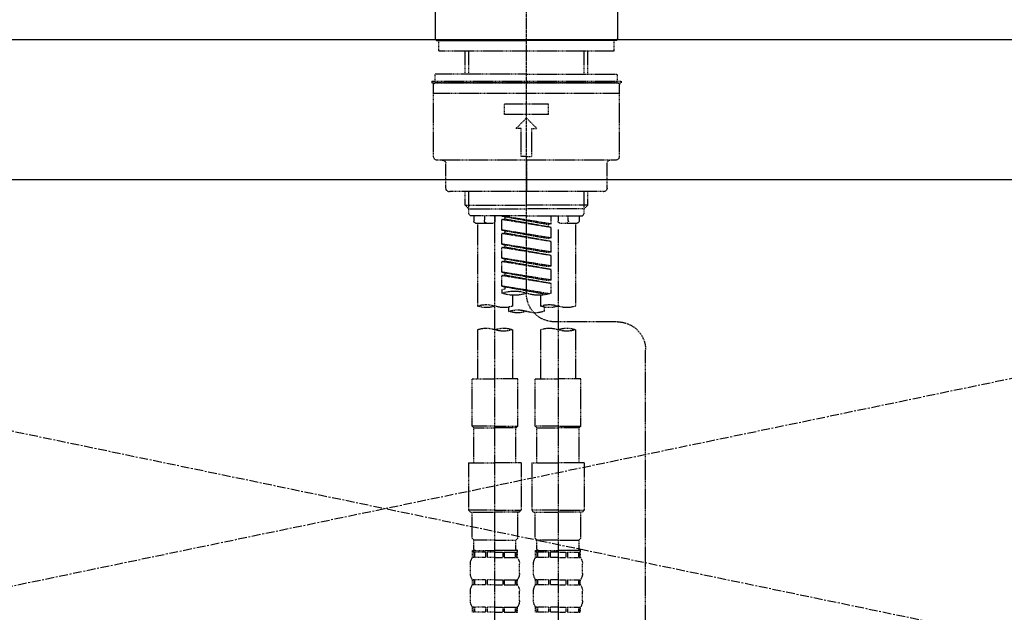
# Model space of a CAD drawing. Units: inches. Extents: x 0 to 26473, y -25 to 8845.
# Drawn here: x 1398 to 1678, y 2562 to 2731 of the extents above; entities that cross this region are included whole.
import ezdxf

# ---------------------------------------------------------------- set-up
doc = ezdxf.new("R2010")
doc.units = ezdxf.units.IN
doc.header["$MEASUREMENT"] = 0
for name, pattern in [('CENTER', [2, 1.25, -0.25, 0.25, -0.25]), ('CENTER2', [1.125, 0.75, -0.125, 0.125, -0.125]), ('DASHED', [0.75, 0.5, -0.25]), ('HIDDEN', [0.375, 0.25, -0.125])]:
    doc.linetypes.add(name, pattern=pattern)
for name, color, linetype in [('123-扉向き', 231, 'CENTER'), ('126-甲板', 2, 'Continuous'), ('150-機器', 8, 'Continuous')]:
    doc.layers.add(name, color=color, linetype=linetype)

# ---------------------------------------------------------------- blocks, each defined once
blk = doc.blocks.new('F402_S')
at = {"layer": '150-機器', "color": 161, "linetype": 'CENTER2'}
blk.add_line((0, -72.08), (0, 259.91), dxfattribs=at)
at = {"layer": '150-機器', "color": 13, "linetype": 'Continuous'}
for p, q in [((-25.93, 21.64), (-25.93, 0.3)), ((25.93, 11.47), (25.93, 0.3)), ((-25.63, 0), (-25.93, 0.3)), ((-25.63, 0), (0, 0)), ((25.63, 0), (0, 0)), ((25.93, 0.3), (25.63, 0))]:
    blk.add_line(p, q, dxfattribs=at)
at = {"layer": '150-機器', "color": 13, "linetype": 'DASHED', "ltscale": 0.5}
for p, q in [((-24.93, -2.99), (-24.93, 0)), ((24.93, -2.99), (24.93, 0)), ((0, -2.99), (-24.93, -2.99)), ((-17.45, -9.63), (-17.45, -2.99)), ((-16.44, -9.63), (-16.44, -2.99)), ((24.93, -2.99), (0, -2.99)), ((16.44, -9.63), (16.44, -2.99)), ((17.45, -9.63), (17.45, -2.99)), ((0, -9.63), (-25.93, -9.63)), ((-25.93, -11.63), (-25.93, -9.63)), ((0, -9.63), (25.93, -9.63)), ((25.93, -11.63), (25.93, -9.63)), ((0, -11.63), (-26.93, -11.63)), ((-26.93, -11.63), (-26.93, -12.12)), ((0, -12.12), (-26.93, -12.12)), ((-26.43, -33.07), (-26.43, -12.62)), ((-25.93, -12.12), (25.93, -12.12)), ((26.93, -11.63), (0, -11.63)), ((26.93, -12.12), (0, -12.12)), ((26.43, -33.07), (26.43, -12.62)), ((26.93, -11.63), (26.93, -12.12)), ((-26.43, -15.12), (26.43, -15.12)), ((-6.23, -21.1), (-6.23, -18.11)), ((-6.23, -18.11), (6.23, -18.11)), ((6.23, -21.1), (6.23, -18.11)), ((-6.23, -21.1), (6.23, -21.1)), ((-2.99, -25.09), (0, -22.1)), ((2.99, -25.09), (0, -22.1)), ((-1.5, -25.09), (-2.99, -25.09)), ((-1.5, -33.07), (-1.5, -25.09)), ((1.5, -25.09), (2.99, -25.09)), ((1.5, -33.07), (1.5, -25.09)), ((0, -33.07), (-1.5, -33.07)), ((0, -33.07), (1.5, -33.07)), ((-25.43, -34.07), (25.43, -34.07)), ((-22.94, -42.05), (-22.94, -35.06)), ((0, -34.07), (0, -43.04)), ((22.94, -42.05), (22.94, -35.06)), ((-21.94, -43.04), (21.94, -43.04)), ((-17.45, -46.88), (-17.45, -43.04)), ((-16.44, -47.87), (-16.44, -43.04)), ((16.44, -47.87), (16.44, -43.04)), ((17.45, -46.88), (17.45, -43.04)), ((-17.45, -46.88), (0, -46.88)), ((-16.46, -47.87), (-17.45, -46.88)), ((17.45, -46.88), (0, -46.88)), ((16.46, -47.87), (17.45, -46.88)), ((-16.44, -47.89), (0, -47.89)), ((-16.41, -49.37), (-16.41, -47.87)), ((-15.91, -49.87), (-16.41, -49.37)), ((0, -49.87), (-15.96, -49.87)), ((-14.96, -49.87), (-14.96, -51.46)), ((-11.92, -51.42), (-11.79, -49.87)), ((-8.98, -49.87), (-8.98, -51.46)), ((-6.98, -52.23), (-6.98, -49.87)), ((-6.98, -52.23), (6.98, -49.98)), ((6.98, -49.98), (-6.13, -52.34)), ((16.44, -47.89), (0, -47.89)), ((0, -49.87), (15.91, -49.87)), ((6.13, -50.13), (6.13, -50.87)), ((8.98, -49.87), (8.98, -51.46)), ((8.98, -168.36), (8.98, -49.87)), ((11.92, -51.42), (11.79, -49.87)), ((14.96, -49.87), (14.96, -51.46)), ((15.91, -49.87), (16.41, -49.37)), ((16.41, -49.37), (16.41, -47.87)), ((-9.47, -51.96), (-14.46, -51.96)), ((-13.96, -51.96), (-13.96, -75.59)), ((-6.98, -53.23), (6.13, -50.87)), ((-6.98, -53.23), (6.98, -50.98)), ((-6.98, -52.23), (-6.13, -52.34)), ((-6.13, -52.34), (-6.13, -53.08)), ((6.13, -50.87), (6.98, -50.98)), ((6.13, -50.87), (6.98, -50.98)), ((6.13, -50.87), (6.98, -50.98)), ((6.98, -53.97), (6.98, -50.98)), ((6.98, -53.97), (6.98, -50.98)), ((14.46, -51.96), (9.47, -51.96)), ((13.96, -51.96), (13.96, -75.59)), ((-8.98, -53.83), (-8.98, -168.99)), ((-6.98, -56.22), (-6.98, -53.23)), ((-6.98, -56.22), (6.98, -53.97)), ((-6.98, -57.22), (6.13, -54.86)), ((-6.98, -57.22), (6.98, -54.96)), ((6.98, -53.97), (-6.13, -56.32)), ((6.13, -54.12), (6.13, -54.86)), ((6.13, -54.12), (6.13, -54.86)), ((6.13, -54.86), (6.98, -54.96)), ((6.13, -54.86), (6.98, -54.96)), ((6.98, -57.96), (6.98, -54.96)), ((6.98, -57.96), (6.98, -54.96)), ((-6.98, -56.22), (-6.13, -56.32)), ((-6.98, -60.21), (-6.98, -57.22)), ((-6.98, -60.21), (6.98, -57.96)), ((6.98, -57.96), (-6.13, -60.31)), ((6.13, -58.09), (6.13, -58.85)), ((6.13, -58.11), (6.13, -58.85)), ((6.13, -58.11), (6.13, -58.85)), ((6.18, -58.09), (6.98, -57.96)), ((-6.98, -61.21), (6.13, -58.85)), ((-6.98, -61.21), (6.98, -58.95)), ((-6.98, -60.21), (-6.13, -60.31)), ((-6.98, -64.2), (-6.98, -61.21)), ((6.13, -58.85), (6.98, -58.95)), ((6.13, -58.85), (6.98, -58.95)), ((6.13, -58.85), (6.98, -58.95)), ((6.98, -61.95), (6.98, -58.95)), ((6.98, -61.95), (6.98, -58.95)), ((-6.98, -64.2), (6.98, -61.95)), ((-6.98, -65.2), (6.13, -62.84)), ((-6.98, -65.2), (6.98, -62.94)), ((-6.98, -64.2), (-6.13, -64.3)), ((6.98, -61.95), (-6.13, -64.3)), ((6.13, -62.1), (6.13, -62.84)), ((6.13, -62.1), (6.13, -62.84)), ((6.13, -62.84), (6.98, -62.94)), ((6.13, -62.84), (6.98, -62.94)), ((6.98, -65.94), (6.98, -62.94)), ((6.98, -65.94), (6.98, -62.94)), ((-6.98, -68.19), (-6.98, -65.2)), ((-6.98, -68.19), (6.98, -65.94)), ((-6.98, -69.18), (6.13, -66.83)), ((-6.98, -69.18), (6.98, -66.93)), ((6.98, -65.94), (-6.13, -68.29)), ((6.13, -66.07), (6.13, -66.83)), ((6.13, -66.09), (6.13, -66.83)), ((6.13, -66.09), (6.13, -66.83)), ((6.13, -66.83), (6.98, -66.93)), ((6.13, -66.83), (6.98, -66.93)), ((6.18, -66.06), (6.98, -65.94)), ((6.98, -69.92), (6.98, -66.93)), ((6.98, -69.92), (6.98, -66.93)), ((-6.98, -68.19), (-6.13, -68.29)), ((-6.98, -71.92), (-6.98, -69.18)), ((-6.45, -72.09), (6.98, -69.92)), ((6.98, -69.92), (-5.89, -72.24)), ((6.18, -70.05), (6.98, -69.92)), ((-3.99, -72.51), (-3.99, -75.59)), ((3.99, -72.51), (3.99, -75.59)), ((6.13, -70.06), (6.13, -70.82)), ((6.13, -70.08), (6.13, -70.82)), ((6.13, -70.08), (6.13, -70.82)), ((6.13, -70.82), (6.98, -70.92)), ((6.13, -70.82), (6.98, -70.92)), ((6.98, -70.92), (6.98, -71.92)), ((-4.99, -75.86), (-4.99, -77.09)), ((4.99, -77.09), (4.99, -75.86)), ((-25.94, -80.08), (-7.97, -80.06)), ((-13.96, -82.3), (-13.96, -96.27)), ((-3.99, -82.3), (-3.99, -96.27)), ((3.99, -82.3), (3.99, -96.27)), ((13.96, -82.3), (13.96, -96.27)), ((-33.91, -326.25), (-33.91, -88.06)), ((-15.46, -109.74), (-15.46, -96.27)), ((-15.46, -96.27), (-8.98, -96.27)), ((-2.49, -96.27), (-8.98, -96.27)), ((-2.49, -109.74), (-2.49, -96.27)), ((2.49, -109.74), (2.49, -96.27)), ((2.49, -96.27), (8.98, -96.27)), ((15.46, -96.27), (8.98, -96.27)), ((15.46, -109.74), (15.46, -96.27)), ((-8.98, -109.74), (-15.46, -109.74)), ((-15.46, -109.74), (-14.96, -110.24)), ((-14.96, -110.24), (-8.98, -110.24)), ((-14.96, -120.21), (-14.96, -110.24)), ((-8.98, -109.74), (-2.49, -109.74)), ((-2.99, -110.24), (-8.98, -110.24)), ((-2.49, -109.74), (-2.99, -110.24)), ((-2.99, -120.21), (-2.99, -110.24)), ((8.98, -109.74), (2.49, -109.74)), ((2.49, -109.74), (2.99, -110.24)), ((2.99, -110.24), (8.98, -110.24)), ((2.99, -120.21), (2.99, -110.24)), ((8.98, -109.74), (15.46, -109.74)), ((14.96, -110.24), (8.98, -110.24)), ((15.46, -109.74), (14.96, -110.24)), ((14.96, -120.21), (14.96, -110.24)), ((-16.46, -120.21), (-8.98, -120.21)), ((-16.46, -120.21), (-16.46, -133.67)), ((-1.5, -120.21), (-8.98, -120.21)), ((-1.5, -120.21), (-1.5, -133.67)), ((1.5, -120.21), (8.98, -120.21)), ((1.5, -120.21), (1.5, -133.67)), ((16.46, -120.21), (8.98, -120.21)), ((16.46, -120.21), (16.46, -133.67)), ((-8.98, -133.67), (-16.46, -133.67)), ((-16.46, -133.67), (-15.96, -134.17)), ((-15.96, -134.17), (-8.98, -134.17)), ((-15.46, -141.65), (-15.46, -134.17)), ((-8.98, -133.67), (-1.5, -133.67)), ((-1.99, -134.17), (-8.98, -134.17)), ((-2.49, -141.65), (-2.49, -134.17)), ((-1.5, -133.67), (-1.99, -134.17)), ((8.98, -133.67), (1.5, -133.67)), ((1.5, -133.67), (1.99, -134.17)), ((1.99, -134.17), (8.98, -134.17)), ((2.49, -141.65), (2.49, -134.17)), ((8.98, -133.67), (16.46, -133.67)), ((15.96, -134.17), (8.98, -134.17)), ((15.46, -141.65), (15.46, -134.17)), ((16.46, -133.67), (15.96, -134.17)), ((-15.46, -141.65), (-14.96, -142.15)), ((-14.96, -144.74), (-14.96, -142.15)), ((-8.98, -142.15), (-14.96, -142.15)), ((-8.98, -142.15), (-2.99, -142.15)), ((-2.49, -141.65), (-2.99, -142.15)), ((-2.99, -144.74), (-2.99, -142.15)), ((2.49, -141.65), (2.99, -142.15)), ((2.99, -144.74), (2.99, -142.15)), ((8.98, -142.15), (2.99, -142.15)), ((8.98, -142.15), (14.96, -142.15)), ((15.46, -141.65), (14.96, -142.15)), ((14.96, -144.74), (14.96, -142.15)), ((-15.46, -145.14), (-8.98, -145.14)), ((-15.36, -147.14), (-15.36, -145.14)), ((-15.36, -145.14), (-8.98, -145.14)), ((-14.96, -145.64), (-15.36, -145.64)), ((-14.96, -145.64), (-14.96, -147.14)), ((-14.86, -145.14), (-8.98, -145.14)), ((-14.86, -145.14), (-8.98, -145.14)), ((-11.65, -145.64), (-14.77, -145.64)), ((-14.77, -145.64), (-14.77, -147.14)), ((-11.65, -145.64), (-11.65, -147.14)), ((-8.98, -145.64), (-11.19, -145.64)), ((-11.19, -145.64), (-11.19, -147.14)), ((-2.59, -145.14), (-8.98, -145.14)), ((-8.98, -145.64), (-6.77, -145.64)), ((-6.77, -145.64), (-6.77, -147.14)), ((-6.3, -145.64), (-3.18, -145.64)), ((-6.3, -145.64), (-6.3, -147.14)), ((-3.18, -145.64), (-3.18, -147.14)), ((-2.99, -145.64), (-2.59, -145.64)), ((-2.99, -145.64), (-2.99, -147.14)), ((-2.59, -147.14), (-2.59, -145.14)), ((2.49, -145.14), (8.98, -145.14)), ((2.59, -147.14), (2.59, -145.14)), ((2.59, -145.14), (8.98, -145.14)), ((2.99, -145.64), (2.59, -145.64)), ((2.99, -145.64), (2.99, -147.14)), ((3.09, -145.14), (8.98, -145.14)), ((3.09, -145.14), (8.98, -145.14)), ((6.3, -145.64), (3.18, -145.64)), ((3.18, -145.64), (3.18, -147.14)), ((6.3, -145.64), (6.3, -147.14)), ((8.98, -145.64), (6.77, -145.64)), ((6.77, -145.64), (6.77, -147.14)), ((15.36, -145.14), (8.98, -145.14)), ((8.98, -145.64), (11.19, -145.64)), ((11.19, -145.64), (11.19, -147.14)), ((11.65, -145.64), (14.77, -145.64)), ((11.65, -145.64), (11.65, -147.14)), ((14.77, -145.64), (14.77, -147.14)), ((14.96, -145.64), (15.36, -145.64)), ((14.96, -145.64), (14.96, -147.14)), ((15.36, -147.14), (15.36, -145.14)), ((-14.96, -147.14), (-15.36, -147.14)), ((-11.65, -147.14), (-14.77, -147.14)), ((-8.98, -147.14), (-11.19, -147.14)), ((-8.98, -147.14), (-6.77, -147.14)), ((-6.3, -147.14), (-3.18, -147.14)), ((-2.99, -147.14), (-2.59, -147.14)), ((2.99, -147.14), (2.59, -147.14)), ((6.3, -147.14), (3.18, -147.14)), ((8.98, -147.14), (6.77, -147.14)), ((8.98, -147.14), (11.19, -147.14)), ((11.65, -147.14), (14.77, -147.14)), ((14.96, -147.14), (15.36, -147.14)), ((-15.96, -151.68), (-15.96, -148.88)), ((-1.99, -151.68), (-1.99, -148.88)), ((1.99, -151.68), (1.99, -148.88)), ((15.96, -151.68), (15.96, -148.88)), ((-15.36, -154.92), (-15.36, -153.42)), ((-14.96, -153.42), (-15.36, -153.42)), ((-14.96, -153.42), (-14.96, -154.92)), ((-14.77, -153.42), (-14.77, -154.92)), ((-11.65, -153.42), (-14.77, -153.42)), ((-11.65, -153.42), (-11.65, -154.92)), ((-11.19, -153.42), (-11.19, -154.92)), ((-8.98, -153.42), (-11.19, -153.42)), ((-8.98, -153.42), (-6.77, -153.42)), ((-6.77, -153.42), (-6.77, -154.92)), ((-6.3, -153.42), (-6.3, -154.92)), ((-6.3, -153.42), (-3.18, -153.42)), ((-3.18, -153.42), (-3.18, -154.92)), ((-2.99, -153.42), (-2.99, -154.92)), ((-2.99, -153.42), (-2.59, -153.42)), ((-2.59, -154.92), (-2.59, -153.42)), ((2.59, -154.92), (2.59, -153.42)), ((2.99, -153.42), (2.59, -153.42)), ((2.99, -153.42), (2.99, -154.92)), ((3.18, -153.42), (3.18, -154.92)), ((6.3, -153.42), (3.18, -153.42)), ((6.3, -153.42), (6.3, -154.92)), ((6.77, -153.42), (6.77, -154.92)), ((8.98, -153.42), (6.77, -153.42)), ((8.98, -153.42), (11.19, -153.42)), ((11.19, -153.42), (11.19, -154.92)), ((11.65, -153.42), (11.65, -154.92)), ((11.65, -153.42), (14.77, -153.42)), ((14.77, -153.42), (14.77, -154.92)), ((14.96, -153.42), (14.96, -154.92)), ((14.96, -153.42), (15.36, -153.42)), ((15.36, -154.92), (15.36, -153.42)), ((-15.96, -159.46), (-15.96, -156.66)), ((-14.96, -154.92), (-15.36, -154.92)), ((-11.65, -154.92), (-14.77, -154.92)), ((-8.98, -154.92), (-11.19, -154.92)), ((-8.98, -154.92), (-6.77, -154.92)), ((-6.3, -154.92), (-3.18, -154.92)), ((-2.99, -154.92), (-2.59, -154.92)), ((-1.99, -159.46), (-1.99, -156.66)), ((1.99, -159.46), (1.99, -156.66)), ((2.99, -154.92), (2.59, -154.92)), ((6.3, -154.92), (3.18, -154.92)), ((8.98, -154.92), (6.77, -154.92)), ((8.98, -154.92), (11.19, -154.92)), ((11.65, -154.92), (14.77, -154.92)), ((14.96, -154.92), (15.36, -154.92)), ((15.96, -159.46), (15.96, -156.66)), ((-15.36, -162.7), (-15.36, -161.2)), ((-14.96, -161.2), (-15.36, -161.2)), ((-14.96, -161.2), (-14.96, -162.7)), ((-14.77, -161.2), (-14.77, -162.7)), ((-11.65, -161.2), (-14.77, -161.2)), ((-11.65, -161.2), (-11.65, -162.7)), ((-11.19, -161.2), (-11.19, -162.7)), ((-8.98, -161.2), (-11.19, -161.2)), ((-8.98, -161.2), (-6.77, -161.2)), ((-6.77, -161.2), (-6.77, -162.7)), ((-6.3, -161.2), (-6.3, -162.7)), ((-6.3, -161.2), (-3.18, -161.2)), ((-3.18, -161.2), (-3.18, -162.7)), ((-2.99, -161.2), (-2.99, -162.7)), ((-2.99, -161.2), (-2.59, -161.2)), ((-2.59, -162.7), (-2.59, -161.2)), ((2.59, -162.7), (2.59, -161.2)), ((2.99, -161.2), (2.59, -161.2)), ((2.99, -161.2), (2.99, -162.7)), ((3.18, -161.2), (3.18, -162.7)), ((6.3, -161.2), (3.18, -161.2)), ((6.3, -161.2), (6.3, -162.7)), ((6.77, -161.2), (6.77, -162.7)), ((8.98, -161.2), (6.77, -161.2)), ((8.98, -161.2), (11.19, -161.2)), ((11.19, -161.2), (11.19, -162.7)), ((11.65, -161.2), (11.65, -162.7)), ((11.65, -161.2), (14.77, -161.2)), ((14.77, -161.2), (14.77, -162.7)), ((14.96, -161.2), (14.96, -162.7)), ((14.96, -161.2), (15.36, -161.2)), ((15.36, -162.7), (15.36, -161.2)), ((-14.96, -162.7), (-15.36, -162.7)), ((-11.65, -162.7), (-14.77, -162.7)), ((-8.98, -162.7), (-11.19, -162.7)), ((-8.98, -162.7), (-6.77, -162.7)), ((-6.3, -162.7), (-3.18, -162.7)), ((-2.99, -162.7), (-2.59, -162.7)), ((2.99, -162.7), (2.59, -162.7)), ((6.3, -162.7), (3.18, -162.7)), ((8.98, -162.7), (6.77, -162.7)), ((8.98, -162.7), (11.19, -162.7)), ((11.65, -162.7), (14.77, -162.7)), ((14.96, -162.7), (15.36, -162.7))]:
    blk.add_line(p, q, dxfattribs=at)
for centre, radius, start, end in [((-25.93, -12.62), 0.499, 90, 180), ((25.93, -12.62), 0.499, 0, 90), ((-25.43, -33.07), 0.997, 180, 270), ((25.43, -33.07), 0.997, 270, 0), ((-23.94, -35.06), 0.997, 0, 90), ((23.94, -35.06), 0.997, 90, 180), ((-21.94, -42.05), 0.997, 180, 270), ((21.94, -42.05), 0.997, 270, 0), ((-14.46, -51.46), 0.499, 180, 270), ((-11.42, -51.46), 0.499, 175.0337, 270), ((-9.47, -51.46), 0.499, 270, 0), ((9.47, -51.46), 0.499, 180, 270), ((11.42, -51.46), 0.499, 270, 4.9663), ((14.46, -51.46), 0.499, 270, 0), ((-7.98, -72.08), 7.98, 270.0651, 0), ((-3.49, -62.05), 10.47, 250.5288, 289.4712), ((3.49, -81.79), 10.47, 70.5288, 109.4712), ((3.49, -62.05), 10.47, 250.5288, 289.4712), ((-11.47, -68.53), 7.48, 250.5288, 289.4712), ((-6.48, -82.64), 7.48, 70.5288, 109.4712), ((-6.48, -68.53), 7.48, 250.5288, 289.4712), ((6.48, -68.53), 7.48, 250.5288, 289.4712), ((11.47, -82.64), 7.48, 70.5288, 109.4712), ((11.47, -68.53), 7.48, 250.5288, 289.4712), ((-2.49, -70.03), 7.48, 250.5288, 289.4712), ((2.49, -84.14), 7.48, 70.5288, 109.4712), ((2.49, -70.03), 7.48, 250.5288, 289.4712), ((-25.93, -88.06), 7.98, 90.0651, 180), ((-11.47, -89.35), 7.48, 70.5288, 109.4712), ((-11.47, -75.25), 7.48, 250.5288, 289.4712), ((-6.48, -89.35), 7.48, 70.5288, 109.4712), ((6.48, -89.35), 7.48, 70.5288, 109.4712), ((6.48, -75.25), 7.48, 250.5288, 289.4712), ((11.47, -89.35), 7.48, 70.5288, 109.4712), ((-14.56, -144.74), 0.399, 180, 270), ((-3.39, -144.74), 0.399, 270, 0), ((3.39, -144.74), 0.399, 180, 270), ((14.56, -144.74), 0.399, 270, 0), ((-13.11, -148.88), 2.84, 142.1507, 180), ((-4.84, -148.88), 2.84, 0, 37.8493), ((4.84, -148.88), 2.84, 142.1507, 180), ((13.11, -148.88), 2.84, 0, 37.8493), ((-13.11, -151.68), 2.84, 180, 217.8493), ((-4.84, -151.68), 2.84, 322.1507, 0), ((4.84, -151.68), 2.84, 180, 217.8493), ((13.11, -151.68), 2.84, 322.1507, 0), ((-13.11, -156.66), 2.84, 142.1507, 180), ((-4.84, -156.66), 2.84, 0, 37.8493), ((4.84, -156.66), 2.84, 142.1507, 180), ((13.11, -156.66), 2.84, 0, 37.8493), ((-13.11, -159.46), 2.84, 180, 217.8493), ((-4.84, -159.46), 2.84, 322.1507, 0), ((4.84, -159.46), 2.84, 180, 217.8493), ((13.11, -159.46), 2.84, 322.1507, 0)]:
    blk.add_arc(centre, radius, start, end, dxfattribs=at)
blk = doc.blocks.new('KHB700HL-10_S2')
at = {"layer": '150-機器', "color": 161, "linetype": 'HIDDEN', "ltscale": 4}
blk.add_line((351.5, 0), (-351.5, 0), dxfattribs=at)

msp = doc.modelspace()

# ---------------------------------------------------------------- linework, layer by layer
at = {"layer": '123-扉向き', "ltscale": 2}
for p, q in [((1051.94, 2685.11), (1951.94, 2498.11)), ((1951.94, 2685.11), (1051.94, 2498.11))]:
    msp.add_line(p, q, dxfattribs=at)
at = {"layer": '126-甲板'}
msp.add_lwpolyline([(1029.94, 2725.11), (3148.94, 2725.11), (3148.94, 2685.11), (1029.94, 2685.11)], close=True, dxfattribs=at)

# ---------------------------------------------------------------- block references
at = {"layer": '150-機器', "xscale": -1}
for name, p in [('F402_S', (1541.96, 2724.82)), ('KHB700HL-10_S2', (1541.94, 2725.11))]:
    msp.add_blockref(name, p, dxfattribs=at)

doc.saveas('drawing.dxf')
